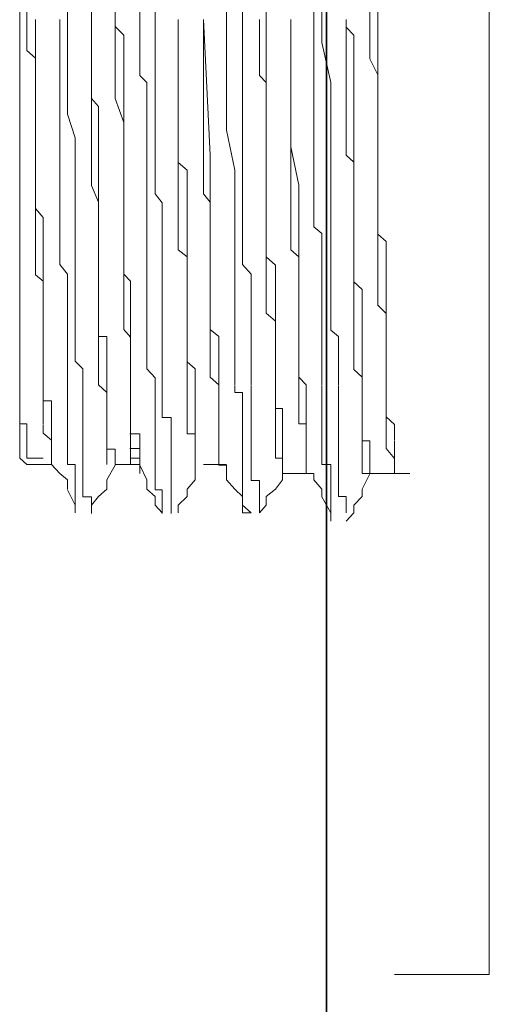
# Model space of a CAD drawing. Units: inches. Extents: x -1223 to 1974, y -155 to 2121.
# Drawn here: x -1084 to -1074, y 715 to 736 of the extents above; entities that cross this region are included whole.
import ezdxf

# ---------------------------------------------------------------- set-up
doc = ezdxf.new("R2010")
doc.units = ezdxf.units.IN
doc.header["$MEASUREMENT"] = 0
doc.layers.add('图层 1', color=7, linetype='Continuous')

msp = doc.modelspace()

# ---------------------------------------------------------------- linework, layer by layer
at = {"layer": '图层 1', "color": 7, "lineweight": 35}
msp.add_lwpolyline([(-1077.506, 444.185), (-1077.506, 1279.233)], dxfattribs=at)
at = {"layer": '图层 1', "color": 7, "lineweight": 5}
for points in [[(-1074.058, 715.318), (-1074.058, 755.156)], [(-1084.014, 726.986), (-1084.014, 744.7)], [(-1078.792, 732.195), (-1078.792, 732.358), (-1078.792, 732.695), (-1078.792, 732.87), (-1078.792, 733.032), (-1078.792, 733.369), (-1078.792, 733.532), (-1078.792, 733.882), (-1078.792, 734.031), (-1078.792, 734.219), (-1078.792, 734.556), (-1078.792, 734.719), (-1078.792, 735.068), (-1078.792, 735.206), (-1078.792, 735.406), (-1078.792, 735.73), (-1078.792, 735.918), (-1078.792, 736.23), (-1078.792, 736.418), (-1078.93, 736.592), (-1078.93, 736.917), (-1078.93, 737.105), (-1078.93, 737.442)], [(-1076.419, 733.369), (-1076.419, 733.882), (-1076.419, 734.381), (-1076.594, 734.719), (-1076.594, 735.218), (-1076.594, 735.556), (-1076.594, 736.08), (-1076.594, 736.592), (-1076.594, 736.905), (-1076.594, 737.429)], [(-1082.84, 733.045), (-1083.002, 733.544), (-1083.002, 734.031), (-1083.002, 734.556), (-1083.002, 735.068), (-1083.002, 735.543), (-1083.002, 736.243), (-1083.002, 736.742), (-1083.002, 737.267)], [(-1081.803, 733.369), (-1081.99, 733.882), (-1081.99, 734.381), (-1081.99, 734.719), (-1081.99, 735.218), (-1081.99, 735.556), (-1081.99, 736.08), (-1081.99, 736.405), (-1081.99, 736.905), (-1081.99, 737.267)], [(-1081.141, 732.87), (-1081.141, 733.544), (-1081.141, 734.031), (-1081.141, 734.556), (-1081.141, 735.068), (-1081.141, 735.556), (-1081.141, 736.243), (-1081.141, 736.742), (-1081.141, 737.267)], [(-1082.34, 732.045), (-1082.34, 732.195), (-1082.34, 732.532), (-1082.34, 732.695), (-1082.34, 732.857), (-1082.34, 733.219), (-1082.34, 733.369), (-1082.34, 733.707), (-1082.49, 733.882), (-1082.49, 734.019), (-1082.49, 734.381), (-1082.49, 734.544), (-1082.49, 734.893), (-1082.49, 735.056), (-1082.49, 735.218), (-1082.49, 735.543), (-1082.49, 735.743), (-1082.49, 736.068), (-1082.49, 736.243), (-1082.49, 736.418), (-1082.49, 736.742), (-1082.49, 736.917)], [(-1079.629, 735.918), (-1079.629, 735.543), (-1079.629, 735.406), (-1079.629, 735.218), (-1079.629, 735.068)], [(-1079.292, 735.918), (-1079.292, 735.543), (-1079.292, 735.406), (-1079.292, 735.218), (-1079.292, 735.068)], [(-1077.78, 735.918), (-1077.78, 735.543), (-1077.78, 735.406), (-1077.78, 735.218), (-1077.78, 735.068)], [(-1083.864, 735.218), (-1083.864, 735.406), (-1083.864, 735.543), (-1083.864, 735.743)], [(-1081.316, 730.846), (-1081.316, 731.021), (-1081.316, 731.158), (-1081.316, 731.546), (-1081.316, 731.67), (-1081.316, 731.858), (-1081.316, 732.183), (-1081.316, 732.358), (-1081.316, 732.532), (-1081.316, 732.87), (-1081.316, 733.045), (-1081.316, 733.357), (-1081.316, 733.544), (-1081.316, 733.707), (-1081.316, 734.031), (-1081.316, 734.219), (-1081.466, 734.369), (-1081.466, 734.731), (-1081.466, 734.881), (-1081.466, 735.068), (-1081.466, 735.393), (-1081.466, 735.556), (-1081.466, 735.743)], [(-1077.605, 735.743), (-1077.605, 735.406), (-1077.605, 735.218), (-1077.605, 735.068)], [(-1076.419, 735.743), (-1076.419, 735.543), (-1076.419, 735.406), (-1076.419, 735.218), (-1076.419, 735.056), (-1076.419, 734.893)], [(-1083.677, 735.556), (-1083.677, 735.393), (-1083.677, 735.218), (-1083.677, 735.068), (-1083.677, 734.893), (-1083.677, 734.731), (-1083.677, 734.556), (-1083.677, 734.381), (-1083.677, 734.206), (-1083.677, 734.031), (-1083.677, 733.882), (-1083.677, 733.694), (-1083.677, 733.544), (-1083.677, 733.369), (-1083.677, 733.207), (-1083.677, 732.87), (-1083.677, 732.682), (-1083.677, 732.532), (-1083.677, 732.358), (-1083.677, 732.183), (-1083.677, 732.045), (-1083.677, 731.858), (-1083.677, 731.67), (-1083.677, 731.546), (-1083.514, 731.358), (-1083.514, 731.171), (-1083.514, 731.008), (-1083.514, 730.846), (-1083.514, 730.671), (-1083.514, 730.509), (-1083.514, 730.359), (-1083.514, 729.996), (-1083.514, 729.834), (-1083.514, 729.659), (-1083.514, 729.484), (-1083.514, 729.334), (-1083.514, 729.172), (-1083.514, 728.972)], [(-1083.165, 735.556), (-1083.165, 735.218), (-1083.165, 735.068), (-1083.165, 734.881), (-1083.165, 734.556), (-1083.165, 734.369), (-1083.165, 734.219), (-1083.165, 734.031), (-1083.165, 733.707), (-1083.165, 733.544), (-1083.165, 733.357), (-1083.165, 733.045), (-1083.165, 732.87), (-1083.165, 732.695), (-1083.165, 732.358), (-1083.165, 732.183), (-1083.165, 732.045), (-1083.165, 731.67), (-1083.165, 731.546), (-1083.165, 731.358), (-1083.165, 731.021)], [(-1082.49, 735.556), (-1082.49, 735.406), (-1082.49, 735.218), (-1082.49, 734.893), (-1082.49, 734.719), (-1082.49, 734.556), (-1082.49, 734.381), (-1082.49, 734.031), (-1082.49, 733.882), (-1082.49, 733.694), (-1082.49, 733.544), (-1082.49, 733.207), (-1082.49, 733.045), (-1082.49, 732.87), (-1082.49, 732.532), (-1082.49, 732.358), (-1082.49, 732.195), (-1082.49, 732.033), (-1082.34, 731.683), (-1082.34, 731.533), (-1082.34, 731.358), (-1082.34, 731.171), (-1082.34, 730.846)], [(-1081.99, 735.556), (-1081.99, 735.406), (-1081.803, 735.218)], [(-1080.654, 735.556), (-1080.654, 735.218), (-1080.654, 735.068), (-1080.654, 734.893), (-1080.654, 734.731), (-1080.654, 734.544), (-1080.654, 734.381), (-1080.654, 734.219), (-1080.654, 734.019), (-1080.654, 733.882), (-1080.654, 733.707), (-1080.654, 733.532), (-1080.654, 733.369), (-1080.654, 733.219), (-1080.654, 733.032), (-1080.654, 732.695), (-1080.654, 732.52), (-1080.654, 732.358), (-1080.654, 732.195), (-1080.654, 732.045), (-1080.654, 731.858), (-1080.654, 731.683), (-1080.654, 731.546), (-1080.654, 731.346), (-1080.654, 731.171), (-1080.654, 731.021), (-1080.654, 730.833), (-1080.654, 730.671), (-1080.466, 730.521), (-1080.466, 730.159), (-1080.466, 730.009), (-1080.466, 729.822), (-1080.466, 729.659), (-1080.466, 729.497), (-1080.466, 729.322)], [(-1080.654, 735.556), (-1080.654, 735.406), (-1080.654, 735.206), (-1080.654, 735.068), (-1080.654, 734.893), (-1080.654, 734.719), (-1080.654, 734.556), (-1080.654, 734.381), (-1080.654, 734.219), (-1080.654, 734.031), (-1080.654, 733.882), (-1080.654, 733.532), (-1080.654, 733.369), (-1080.654, 733.219), (-1080.654, 733.032), (-1080.654, 732.87), (-1080.654, 732.695), (-1080.654, 732.52), (-1080.466, 732.358), (-1080.466, 732.195), (-1080.466, 732.033), (-1080.466, 731.858), (-1080.466, 731.683), (-1080.466, 731.546), (-1080.466, 731.358), (-1080.466, 731.021), (-1080.466, 730.846), (-1080.466, 730.671), (-1080.466, 730.521), (-1080.466, 730.346), (-1080.466, 730.159), (-1080.466, 730.009), (-1080.466, 729.822), (-1080.466, 729.659), (-1080.466, 729.497), (-1080.466, 729.322), (-1080.466, 729.172), (-1080.466, 728.985)], [(-1080.116, 735.556), (-1079.979, 732.682)], [(-1080.116, 734.893), (-1080.116, 735.068), (-1080.116, 735.206), (-1080.116, 735.556)], [(-1078.93, 735.556), (-1078.93, 735.393), (-1078.93, 735.068), (-1078.93, 734.881), (-1078.93, 734.731), (-1078.93, 734.369), (-1078.792, 734.219), (-1078.792, 734.031), (-1078.792, 733.869), (-1078.792, 733.544), (-1078.792, 733.357), (-1078.792, 733.219), (-1078.792, 732.87), (-1078.792, 732.695), (-1078.792, 732.532), (-1078.792, 732.358), (-1078.792, 732.045), (-1078.792, 731.858), (-1078.792, 731.67), (-1078.792, 731.546), (-1078.792, 731.158), (-1078.792, 731.021)], [(-1078.268, 735.556), (-1078.268, 735.406), (-1078.268, 735.218)], [(-1078.268, 734.893), (-1078.268, 735.068), (-1078.268, 735.406), (-1078.268, 735.556)], [(-1077.093, 735.556), (-1077.093, 735.393), (-1077.093, 735.218), (-1077.093, 735.068), (-1077.093, 734.893), (-1077.093, 734.731), (-1077.093, 734.556), (-1077.093, 734.381), (-1077.093, 734.206), (-1077.093, 733.882), (-1077.093, 733.694), (-1077.093, 733.544), (-1077.093, 733.369), (-1077.093, 733.207), (-1077.093, 733.045), (-1077.093, 732.87), (-1077.093, 732.682), (-1076.931, 732.532), (-1076.931, 732.358), (-1076.931, 732.183), (-1076.931, 732.045), (-1076.931, 731.858), (-1076.931, 731.67), (-1076.931, 731.358), (-1076.931, 731.171), (-1076.931, 731.008), (-1076.931, 730.846), (-1076.931, 730.671), (-1076.931, 730.509), (-1076.931, 730.359), (-1076.931, 730.159), (-1076.931, 729.996), (-1076.931, 729.834), (-1076.931, 729.659), (-1076.931, 729.484), (-1076.931, 729.334), (-1076.931, 729.172), (-1076.931, 728.835)], [(-1077.093, 735.556), (-1077.093, 735.393), (-1076.931, 735.218), (-1076.931, 735.068), (-1076.931, 734.893), (-1076.931, 734.731), (-1076.931, 734.381), (-1076.931, 734.206), (-1076.931, 734.031), (-1076.931, 733.882), (-1076.931, 733.694), (-1076.931, 733.544), (-1076.931, 733.369), (-1076.931, 733.207), (-1076.931, 733.045), (-1076.931, 732.87), (-1076.931, 732.532), (-1076.931, 732.358), (-1076.931, 732.183), (-1076.931, 732.045), (-1076.931, 731.858), (-1076.931, 731.67), (-1076.931, 731.546), (-1076.931, 731.358), (-1076.931, 731.171), (-1076.931, 731.008), (-1076.931, 730.671), (-1076.931, 730.509), (-1076.931, 730.359), (-1076.931, 730.159), (-1076.931, 729.996), (-1076.756, 729.834), (-1076.756, 729.659), (-1076.756, 729.484), (-1076.756, 729.334), (-1076.756, 728.972)], [(-1083.864, 735.218), (-1083.864, 735.056), (-1083.864, 734.893), (-1083.677, 734.731), (-1083.677, 734.544), (-1083.677, 734.381), (-1083.677, 734.219), (-1083.677, 734.019), (-1083.677, 733.882), (-1083.677, 733.707), (-1083.677, 733.544), (-1083.677, 733.357), (-1083.677, 733.219), (-1083.677, 732.857), (-1083.677, 732.695), (-1083.677, 732.532), (-1083.677, 732.345), (-1083.677, 732.195), (-1083.677, 732.045), (-1083.677, 731.845), (-1083.677, 731.683), (-1083.677, 731.546), (-1083.677, 731.346), (-1083.677, 731.171), (-1083.677, 731.021), (-1083.677, 730.846), (-1083.677, 730.671), (-1083.677, 730.521), (-1083.677, 730.359), (-1083.677, 730.146), (-1083.514, 730.009), (-1083.514, 729.647), (-1083.514, 729.497), (-1083.514, 729.334), (-1083.514, 729.159), (-1083.514, 728.985), (-1083.514, 728.835), (-1083.514, 728.647)], [(-1081.803, 735.218), (-1081.803, 734.381), (-1081.803, 733.707), (-1081.803, 732.857), (-1081.803, 732.045)], [(-1079.629, 735.068), (-1079.629, 734.219), (-1079.629, 733.207), (-1079.454, 732.358), (-1079.454, 731.358)], [(-1079.292, 735.068), (-1079.292, 734.219), (-1079.292, 733.207), (-1079.292, 732.358), (-1079.292, 731.358)], [(-1078.268, 735.218), (-1078.268, 734.381), (-1078.268, 733.707), (-1078.268, 732.857), (-1078.093, 732.045)], [(-1077.78, 735.068), (-1077.78, 734.219), (-1077.78, 733.207), (-1077.78, 732.358), (-1077.78, 731.358)], [(-1077.605, 735.068), (-1077.418, 734.219), (-1077.418, 733.207), (-1077.418, 732.358), (-1077.418, 731.358)], [(-1080.116, 734.893), (-1080.116, 734.719), (-1080.116, 734.556), (-1080.116, 734.381), (-1080.116, 734.206), (-1080.116, 733.882), (-1080.116, 733.694), (-1080.116, 733.544), (-1080.116, 733.369), (-1080.116, 733.219), (-1080.116, 733.032), (-1080.116, 732.87), (-1080.116, 732.695), (-1080.116, 732.52), (-1080.116, 732.358), (-1080.116, 732.033), (-1080.116, 731.858), (-1079.979, 731.683), (-1079.979, 731.533), (-1079.979, 731.358), (-1079.979, 731.171), (-1079.979, 731.008), (-1079.979, 730.846), (-1079.979, 730.671), (-1079.979, 730.521), (-1079.979, 730.159), (-1079.979, 730.009), (-1079.979, 729.822), (-1079.979, 729.659), (-1079.979, 729.497), (-1079.979, 729.322), (-1079.979, 729.172), (-1079.979, 728.985), (-1079.979, 728.822)], [(-1078.268, 734.893), (-1078.268, 734.719), (-1078.268, 734.556), (-1078.268, 734.381), (-1078.268, 734.206), (-1078.268, 733.882), (-1078.268, 733.694), (-1078.268, 733.544), (-1078.268, 733.369), (-1078.268, 733.219), (-1078.268, 733.032), (-1078.268, 732.87), (-1078.268, 732.695), (-1078.268, 732.358), (-1078.268, 732.195), (-1078.268, 732.033), (-1078.268, 731.858), (-1078.268, 731.683), (-1078.268, 731.533), (-1078.268, 731.358), (-1078.268, 731.008), (-1078.268, 730.846), (-1078.268, 730.671), (-1078.093, 730.521), (-1078.093, 730.359), (-1078.093, 730.159), (-1078.093, 730.009), (-1078.093, 729.659), (-1078.093, 729.497), (-1078.093, 729.322), (-1078.093, 729.172), (-1078.093, 728.985), (-1078.093, 728.822)], [(-1076.419, 734.893), (-1076.419, 734.206), (-1076.419, 733.544), (-1076.419, 733.032), (-1076.419, 732.358), (-1076.419, 731.683)], [(-1081.803, 733.369), (-1081.803, 733.207), (-1081.803, 733.045), (-1081.803, 732.87), (-1081.803, 732.682), (-1081.803, 732.358), (-1081.803, 732.195), (-1081.803, 732.033), (-1081.803, 731.858), (-1081.803, 731.683), (-1081.803, 731.358), (-1081.803, 731.171), (-1081.803, 731.008), (-1081.803, 730.846), (-1081.803, 730.509), (-1081.803, 730.359), (-1081.803, 730.159), (-1081.803, 729.996), (-1081.803, 729.834), (-1081.803, 729.484)], [(-1076.419, 733.369), (-1076.419, 733.207), (-1076.419, 733.045), (-1076.419, 732.87), (-1076.419, 732.532), (-1076.419, 732.358), (-1076.419, 732.195), (-1076.419, 732.033), (-1076.419, 731.683), (-1076.419, 731.533), (-1076.419, 731.358), (-1076.419, 731.171), (-1076.419, 731.008), (-1076.419, 730.671), (-1076.419, 730.509), (-1076.419, 730.359), (-1076.419, 730.159), (-1076.419, 729.834), (-1076.419, 729.659), (-1076.419, 729.484)], [(-1082.84, 733.045), (-1082.84, 732.695), (-1082.84, 732.532), (-1082.84, 732.345), (-1082.84, 732.195), (-1082.84, 732.045), (-1082.84, 731.683), (-1082.84, 731.546), (-1082.84, 731.358), (-1082.84, 731.171), (-1082.84, 730.846), (-1082.84, 730.659), (-1082.84, 730.521), (-1082.84, 730.359), (-1082.84, 730.146), (-1082.84, 729.834), (-1082.84, 729.647), (-1082.84, 729.497), (-1082.84, 729.334), (-1082.84, 729.159), (-1082.84, 728.835), (-1082.84, 728.66)], [(-1081.141, 732.87), (-1081.141, 732.682), (-1081.141, 732.532), (-1081.141, 732.358), (-1081.141, 732.183), (-1081.141, 731.858), (-1080.991, 731.67), (-1080.991, 731.533), (-1080.991, 731.358), (-1080.991, 731.171), (-1080.991, 730.846), (-1080.991, 730.671), (-1080.991, 730.509), (-1080.991, 730.359), (-1080.991, 729.996), (-1080.991, 729.834), (-1080.991, 729.659), (-1080.991, 729.484), (-1080.991, 729.334), (-1080.991, 728.972), (-1080.991, 728.835), (-1080.991, 728.66)], [(-1079.979, 732.695), (-1079.979, 732.52), (-1079.979, 732.195), (-1079.979, 731.858), (-1079.979, 731.546), (-1079.979, 731.358), (-1079.979, 731.021), (-1079.979, 730.671), (-1079.979, 730.346)], [(-1078.792, 732.195), (-1078.792, 732.033), (-1078.792, 731.858), (-1078.792, 731.683), (-1078.792, 731.546), (-1078.792, 731.358), (-1078.792, 731.171), (-1078.792, 731.021), (-1078.792, 730.846), (-1078.792, 730.671), (-1078.792, 730.521), (-1078.592, 730.346), (-1078.592, 730.159), (-1078.592, 730.009), (-1078.592, 729.822), (-1078.592, 729.659), (-1078.592, 729.497), (-1078.592, 729.322), (-1078.592, 729.172), (-1078.592, 728.985), (-1078.592, 728.822), (-1078.592, 728.66), (-1078.592, 728.497), (-1078.592, 728.298), (-1078.592, 728.148), (-1078.592, 727.973), (-1078.592, 727.81), (-1078.592, 727.648), (-1078.592, 727.473), (-1078.592, 727.311), (-1078.442, 727.311), (-1078.442, 727.123), (-1078.442, 726.986)], [(-1082.34, 732.045), (-1082.34, 731.845), (-1082.34, 731.683), (-1082.34, 731.546), (-1082.34, 731.346), (-1082.34, 731.171), (-1082.34, 731.021), (-1082.34, 730.846), (-1082.34, 730.671), (-1082.34, 730.521), (-1082.34, 730.359), (-1082.34, 730.159), (-1082.34, 730.009), (-1082.34, 729.834), (-1082.34, 729.647), (-1082.34, 729.497), (-1082.34, 729.334), (-1082.34, 729.159), (-1082.34, 728.985), (-1082.34, 728.835), (-1082.165, 728.835), (-1082.165, 728.647), (-1082.165, 728.497), (-1082.165, 728.31), (-1082.165, 728.135), (-1082.165, 727.973), (-1082.165, 727.81), (-1082.165, 727.648), (-1082.165, 727.473), (-1082.165, 727.311), (-1082.165, 727.136), (-1082.165, 726.973)], [(-1081.803, 732.045), (-1081.803, 731.845), (-1081.803, 731.683), (-1081.803, 731.546), (-1081.803, 731.346), (-1081.803, 731.171), (-1081.803, 731.021), (-1081.803, 730.846), (-1081.803, 730.671), (-1081.803, 730.521), (-1081.803, 730.359), (-1081.803, 730.159), (-1081.665, 730.009), (-1081.665, 729.834), (-1081.665, 729.647), (-1081.665, 729.497), (-1081.665, 729.334), (-1081.665, 729.159), (-1081.665, 728.985), (-1081.665, 728.835)], [(-1078.093, 732.045), (-1078.093, 731.845), (-1078.093, 731.683), (-1078.093, 731.546), (-1078.093, 731.346), (-1078.093, 731.171), (-1078.093, 731.021), (-1078.093, 730.846), (-1078.093, 730.671), (-1078.093, 730.521), (-1078.093, 730.359), (-1078.093, 730.159), (-1078.093, 730.009), (-1078.093, 729.834), (-1078.093, 729.647), (-1078.093, 729.497), (-1078.093, 729.334), (-1078.093, 729.159), (-1078.093, 728.985), (-1078.093, 728.835)], [(-1076.419, 731.683), (-1076.419, 731.533), (-1076.419, 731.358), (-1076.419, 731.171), (-1076.419, 731.008), (-1076.244, 730.846), (-1076.244, 730.671), (-1076.244, 730.521), (-1076.244, 730.346), (-1076.244, 730.159), (-1076.244, 730.009), (-1076.244, 729.822), (-1076.244, 729.659), (-1076.244, 729.497), (-1076.244, 729.322), (-1076.244, 729.172), (-1076.244, 728.985), (-1076.244, 728.822), (-1076.244, 728.66)], [(-1079.454, 731.358), (-1079.454, 731.158), (-1079.454, 731.021), (-1079.454, 730.846), (-1079.454, 730.659), (-1079.454, 730.521), (-1079.454, 730.359), (-1079.454, 730.159), (-1079.454, 730.009), (-1079.454, 729.834), (-1079.454, 729.659), (-1079.454, 729.484), (-1079.454, 729.334), (-1079.454, 729.172), (-1079.454, 728.972), (-1079.454, 728.835), (-1079.454, 728.66), (-1079.454, 728.485), (-1079.454, 728.31), (-1079.454, 728.148), (-1079.454, 727.96), (-1079.454, 727.81)], [(-1079.292, 731.358), (-1079.292, 731.158), (-1079.292, 731.021), (-1079.292, 730.846), (-1079.292, 730.659), (-1079.292, 730.521), (-1079.292, 730.359), (-1079.105, 730.159), (-1079.105, 730.009), (-1079.105, 729.834), (-1079.105, 729.659), (-1079.105, 729.484), (-1079.105, 729.334), (-1079.105, 729.172), (-1079.105, 728.972), (-1079.105, 728.835), (-1079.105, 728.66), (-1079.105, 728.485), (-1079.105, 728.31), (-1079.105, 728.148), (-1079.105, 727.96), (-1079.105, 727.81)], [(-1077.78, 731.358), (-1077.78, 731.158), (-1077.605, 731.021), (-1077.605, 730.846), (-1077.605, 730.659), (-1077.605, 730.521), (-1077.605, 730.359), (-1077.605, 730.159), (-1077.605, 730.009), (-1077.605, 729.834), (-1077.605, 729.659), (-1077.605, 729.484), (-1077.605, 729.334), (-1077.605, 729.172), (-1077.605, 728.972), (-1077.605, 728.835), (-1077.605, 728.66), (-1077.605, 728.485), (-1077.605, 728.31), (-1077.605, 728.148), (-1077.605, 727.96), (-1077.605, 727.81)], [(-1077.418, 731.358), (-1077.418, 731.158), (-1077.418, 731.021), (-1077.418, 730.846), (-1077.418, 730.659), (-1077.418, 730.521), (-1077.418, 730.359), (-1077.418, 730.159), (-1077.418, 730.009), (-1077.418, 729.834), (-1077.418, 729.659), (-1077.418, 729.484), (-1077.418, 729.334), (-1077.418, 729.172), (-1077.418, 728.972), (-1077.256, 728.835), (-1077.256, 728.66), (-1077.256, 728.485), (-1077.256, 728.31), (-1077.256, 728.148), (-1077.256, 727.96), (-1077.256, 727.81)], [(-1083.002, 728.31), (-1083.002, 728.497), (-1083.002, 728.647), (-1083.002, 728.835), (-1083.002, 728.985), (-1083.002, 729.159), (-1083.002, 729.334), (-1083.002, 729.497), (-1083.002, 729.647), (-1083.002, 729.834), (-1083.002, 730.009), (-1083.002, 730.159), (-1083.165, 730.359), (-1083.165, 730.521), (-1083.165, 730.671), (-1083.165, 730.846), (-1083.165, 731.021)], [(-1078.792, 731.021), (-1078.792, 730.833), (-1078.792, 730.521), (-1078.792, 730.346), (-1078.792, 730.009), (-1078.792, 729.834), (-1078.792, 729.497), (-1078.792, 729.334), (-1078.592, 729.159)], [(-1082.34, 730.846), (-1082.34, 730.659), (-1082.34, 730.521), (-1082.34, 730.146), (-1082.34, 730.009), (-1082.34, 729.647), (-1082.34, 729.497), (-1082.34, 729.334), (-1082.34, 728.972)], [(-1081.316, 730.846), (-1081.316, 730.659), (-1081.316, 730.521), (-1081.316, 730.359), (-1081.316, 730.146), (-1081.316, 730.009), (-1081.316, 729.834), (-1081.316, 729.647), (-1081.316, 729.497), (-1081.316, 729.334), (-1081.316, 729.172), (-1081.316, 728.972), (-1081.316, 728.835), (-1081.316, 728.66), (-1081.316, 728.485), (-1081.316, 728.31), (-1081.316, 728.148), (-1081.141, 727.96), (-1081.141, 727.81), (-1081.141, 727.648), (-1081.141, 727.461), (-1081.141, 727.311), (-1081.141, 727.136), (-1081.141, 726.973), (-1081.141, 726.786), (-1081.141, 726.636), (-1081.141, 726.449), (-1081.141, 726.261), (-1081.141, 726.124), (-1081.141, 725.924), (-1081.141, 725.787)], [(-1079.979, 730.359), (-1079.979, 730.146), (-1079.979, 730.009), (-1079.979, 729.834), (-1079.979, 729.647), (-1079.979, 729.497), (-1079.979, 729.334), (-1079.979, 729.159), (-1079.979, 728.985), (-1079.792, 728.835), (-1079.792, 728.66), (-1079.792, 728.485), (-1079.792, 728.31), (-1079.792, 728.148), (-1079.792, 727.96)], [(-1081.803, 729.497), (-1081.803, 729.322), (-1081.803, 729.172), (-1081.803, 728.985), (-1081.665, 728.822), (-1081.665, 728.66), (-1081.665, 728.497), (-1081.665, 728.298)], [(-1076.419, 729.497), (-1076.244, 729.322), (-1076.244, 729.172), (-1076.244, 728.985), (-1076.244, 728.822), (-1076.244, 728.66), (-1076.244, 728.497), (-1076.244, 728.298), (-1076.244, 728.148)], [(-1080.466, 729.334), (-1080.466, 729.159), (-1080.466, 728.985), (-1080.466, 728.835), (-1080.466, 728.66), (-1080.466, 728.497), (-1080.466, 728.31), (-1080.466, 728.148), (-1080.466, 727.973)], [(-1078.592, 729.172), (-1078.592, 728.972), (-1078.592, 728.835), (-1078.592, 728.66), (-1078.592, 728.497), (-1078.592, 728.31), (-1078.592, 728.148), (-1078.592, 727.973), (-1078.592, 727.81), (-1078.592, 727.648), (-1078.592, 727.473), (-1078.592, 727.298), (-1078.592, 727.136)], [(-1083.514, 728.985), (-1083.514, 728.822), (-1083.514, 728.66), (-1083.514, 728.497), (-1083.514, 728.298), (-1083.514, 728.148), (-1083.514, 727.973)], [(-1082.34, 728.985), (-1082.34, 728.822), (-1082.34, 728.66), (-1082.34, 728.497), (-1082.34, 728.298), (-1082.34, 728.148), (-1082.34, 727.973), (-1082.34, 727.81), (-1082.165, 727.648), (-1082.165, 727.473), (-1082.165, 727.311), (-1082.165, 727.123)], [(-1081.665, 728.835), (-1081.665, 728.647), (-1081.665, 728.497), (-1081.665, 728.31), (-1081.665, 728.135), (-1081.665, 727.973), (-1081.665, 727.81)], [(-1080.466, 728.985), (-1080.466, 728.822), (-1080.466, 728.66), (-1080.466, 728.497), (-1080.466, 728.298), (-1080.291, 728.148), (-1080.291, 727.973), (-1080.291, 727.81)], [(-1079.979, 728.835), (-1079.979, 728.647), (-1079.979, 728.497), (-1079.979, 728.31), (-1079.979, 728.135), (-1079.979, 727.973), (-1079.792, 727.81)], [(-1078.093, 728.835), (-1078.093, 728.647), (-1078.093, 728.497), (-1078.093, 728.31), (-1078.093, 728.135), (-1078.093, 727.973), (-1077.943, 727.81)], [(-1078.093, 728.835), (-1078.093, 728.647), (-1078.093, 728.497), (-1078.093, 728.31), (-1078.093, 728.135), (-1078.093, 727.973), (-1078.093, 727.81)], [(-1076.931, 728.835), (-1076.931, 728.647), (-1076.931, 728.497), (-1076.931, 728.31), (-1076.931, 728.135), (-1076.756, 727.973), (-1076.756, 727.81), (-1076.756, 727.648)], [(-1076.756, 728.985), (-1076.756, 728.822), (-1076.756, 728.66), (-1076.756, 728.497), (-1076.756, 728.298), (-1076.756, 728.148), (-1076.756, 727.973)], [(-1083.514, 728.66), (-1083.514, 728.485), (-1083.514, 728.31), (-1083.514, 728.148), (-1083.514, 727.96), (-1083.514, 727.81)], [(-1082.84, 728.66), (-1082.84, 728.485), (-1082.84, 728.31), (-1082.677, 728.148), (-1082.677, 727.96), (-1082.677, 727.81), (-1082.677, 727.648), (-1082.677, 727.461), (-1082.677, 727.311)], [(-1080.991, 728.66), (-1080.991, 728.485), (-1080.991, 728.31), (-1080.991, 728.148), (-1080.991, 727.96), (-1080.991, 727.81), (-1080.991, 727.648), (-1080.991, 727.461), (-1080.991, 727.311)], [(-1076.244, 728.66), (-1076.244, 728.485), (-1076.244, 728.31), (-1076.244, 728.148), (-1076.244, 727.96), (-1076.244, 727.81), (-1076.244, 727.648)], [(-1084.014, 727.311), (-1084.014, 727.473), (-1084.014, 727.635), (-1084.014, 727.81), (-1084.014, 727.973), (-1084.014, 728.135), (-1084.014, 728.31)], [(-1083.002, 728.31), (-1083.002, 728.135), (-1083.002, 727.973), (-1083.002, 727.81), (-1083.002, 727.648), (-1083.002, 727.473), (-1083.002, 727.311), (-1083.002, 727.136), (-1083.002, 726.973), (-1083.002, 726.786), (-1083.002, 726.636), (-1083.002, 726.449), (-1083.002, 726.261), (-1083.002, 726.124), (-1082.84, 726.124), (-1082.84, 725.924), (-1082.84, 725.799), (-1082.84, 725.599), (-1082.84, 725.437)], [(-1081.665, 728.31), (-1081.665, 728.135), (-1081.665, 727.973), (-1081.665, 727.81), (-1081.665, 727.648), (-1081.665, 727.473), (-1081.665, 727.311), (-1081.665, 727.136), (-1081.665, 726.973)], [(-1083.514, 727.973), (-1083.514, 727.798), (-1083.514, 727.648), (-1083.514, 727.473), (-1083.339, 727.473), (-1083.339, 727.298), (-1083.339, 727.136), (-1083.339, 726.986)], [(-1080.466, 727.973), (-1080.466, 727.798), (-1080.466, 727.648), (-1080.466, 727.473), (-1080.466, 727.298), (-1080.466, 727.136), (-1080.466, 726.986), (-1080.466, 726.773), (-1080.291, 726.773)], [(-1079.792, 727.973), (-1079.792, 727.798), (-1079.792, 727.648), (-1079.792, 727.473), (-1079.792, 727.298)], [(-1076.756, 727.973), (-1076.756, 727.798), (-1076.756, 727.648), (-1076.756, 727.473), (-1076.756, 727.298), (-1076.756, 727.136), (-1076.756, 726.986), (-1076.756, 726.773)], [(-1076.244, 728.148), (-1076.244, 727.96), (-1076.244, 727.81), (-1076.244, 727.648), (-1076.244, 727.461), (-1076.244, 727.311), (-1076.244, 727.136), (-1076.244, 726.986), (-1076.244, 726.786)], [(-1083.514, 727.81), (-1083.514, 727.635), (-1083.514, 727.473), (-1083.514, 727.311), (-1083.514, 727.123), (-1083.514, 726.986)], [(-1081.665, 727.81), (-1081.665, 727.635), (-1081.665, 727.473), (-1081.665, 727.311), (-1081.665, 727.123), (-1081.665, 726.986), (-1081.665, 726.786)], [(-1080.291, 727.81), (-1080.291, 727.635), (-1080.291, 727.473), (-1080.291, 727.311), (-1080.291, 727.123), (-1080.291, 726.986), (-1080.291, 726.786)], [(-1079.792, 727.81), (-1079.792, 727.635), (-1079.792, 727.473), (-1079.792, 727.311), (-1079.792, 727.123), (-1079.792, 726.986), (-1079.792, 726.786)], [(-1079.292, 726.461), (-1079.292, 726.636), (-1079.292, 726.773), (-1079.292, 726.986), (-1079.292, 727.136), (-1079.292, 727.298), (-1079.292, 727.473), (-1079.292, 727.648), (-1079.454, 727.648), (-1079.454, 727.798)], [(-1079.105, 726.461), (-1079.105, 726.636), (-1079.105, 726.773), (-1079.105, 726.986), (-1079.105, 727.136), (-1079.105, 727.298), (-1079.105, 727.473), (-1079.105, 727.648), (-1079.105, 727.798)], [(-1078.093, 727.81), (-1078.093, 727.635), (-1078.093, 727.473), (-1078.093, 727.311), (-1078.093, 727.123), (-1078.093, 726.986), (-1077.943, 726.986), (-1077.943, 726.786)], [(-1077.943, 727.81), (-1077.943, 727.635), (-1077.943, 727.473), (-1077.943, 727.311), (-1077.943, 727.123), (-1077.943, 726.986), (-1077.943, 726.786)], [(-1077.605, 726.461), (-1077.605, 726.636), (-1077.605, 726.773), (-1077.605, 726.986), (-1077.605, 727.136), (-1077.605, 727.298), (-1077.605, 727.473), (-1077.605, 727.648), (-1077.605, 727.798)], [(-1077.256, 726.461), (-1077.256, 726.636), (-1077.256, 726.773), (-1077.256, 726.986), (-1077.256, 727.136), (-1077.256, 727.298), (-1077.256, 727.473), (-1077.256, 727.648), (-1077.256, 727.798)], [(-1076.756, 727.648), (-1076.756, 727.461), (-1076.756, 727.311), (-1076.756, 727.136), (-1076.756, 726.973), (-1076.756, 726.786), (-1076.756, 726.636), (-1076.756, 726.449)], [(-1076.244, 727.648), (-1076.244, 727.461), (-1076.244, 727.311), (-1076.244, 727.136), (-1076.069, 726.973), (-1076.069, 726.786), (-1076.069, 726.636)], [(-1084.014, 727.311), (-1084.014, 727.123), (-1084.014, 726.986), (-1083.864, 726.986), (-1083.864, 726.786), (-1083.864, 726.636), (-1083.864, 726.461), (-1083.864, 726.261)], [(-1082.677, 727.311), (-1082.677, 727.123), (-1082.677, 726.986), (-1082.677, 726.786), (-1082.677, 726.636), (-1082.677, 726.461), (-1082.677, 726.261), (-1082.677, 726.124), (-1082.677, 725.936)], [(-1082.165, 727.136), (-1082.165, 726.973), (-1082.165, 726.786)], [(-1080.991, 727.311), (-1080.991, 727.123), (-1080.803, 727.123), (-1080.803, 726.986), (-1080.803, 726.786), (-1080.803, 726.636), (-1080.803, 726.461), (-1080.803, 726.261), (-1080.803, 726.124), (-1080.803, 725.936)], [(-1079.792, 727.311), (-1079.792, 727.123), (-1079.792, 726.986), (-1079.792, 726.786), (-1079.792, 726.636)], [(-1078.592, 727.136), (-1078.592, 726.973), (-1078.592, 726.786), (-1078.592, 726.636)], [(-1084.014, 726.636), (-1084.014, 726.786), (-1084.014, 726.973)], [(-1083.339, 726.636), (-1083.514, 726.786), (-1083.514, 726.973)], [(-1083.339, 726.461), (-1083.339, 726.636), (-1083.339, 726.773), (-1083.339, 726.986)], [(-1082.165, 726.986), (-1082.165, 726.773), (-1082.165, 726.636)], [(-1081.665, 726.986), (-1081.665, 726.773), (-1081.665, 726.636)], [(-1078.442, 726.986), (-1078.442, 726.773), (-1078.442, 726.636)], [(-1082.165, 726.786), (-1082.165, 726.624), (-1082.165, 726.461), (-1082.165, 726.261)], [(-1081.466, 726.461), (-1081.466, 726.636), (-1081.466, 726.773), (-1081.678, 726.773)], [(-1080.291, 726.786), (-1080.291, 726.624), (-1080.291, 726.461)], [(-1080.291, 726.786), (-1080.291, 726.624), (-1080.291, 726.461)], [(-1079.792, 726.461), (-1079.792, 726.636), (-1079.792, 726.773)], [(-1077.943, 726.261), (-1077.943, 726.461), (-1077.943, 726.624), (-1077.943, 726.786)], [(-1077.943, 726.461), (-1077.943, 726.636), (-1077.943, 726.773)], [(-1076.756, 726.786), (-1076.756, 726.624), (-1076.594, 726.624), (-1076.594, 726.461)], [(-1076.244, 726.786), (-1076.244, 726.624), (-1076.244, 726.461)], [(-1084.014, 726.636), (-1084.014, 726.449), (-1084.014, 726.261), (-1083.864, 726.124)], [(-1083.339, 726.636), (-1083.339, 726.449), (-1083.339, 726.261), (-1083.339, 726.124)], [(-1082.165, 726.636), (-1082.165, 726.449), (-1081.99, 726.449), (-1081.99, 726.261)], [(-1081.665, 726.636), (-1081.665, 726.449), (-1081.665, 726.261)], [(-1079.792, 726.261), (-1079.792, 726.461), (-1079.792, 726.624)], [(-1078.592, 726.636), (-1078.592, 726.449), (-1078.592, 726.261), (-1078.442, 726.261), (-1078.442, 726.124)], [(-1078.442, 726.636), (-1078.442, 726.449), (-1078.442, 726.261)], [(-1076.069, 726.261), (-1076.069, 726.461), (-1076.069, 726.624)], [(-1083.339, 726.461), (-1083.339, 726.249), (-1083.339, 726.124)], [(-1080.291, 726.461), (-1080.291, 726.249), (-1080.291, 726.124)], [(-1080.291, 726.461), (-1080.291, 726.249)], [(-1079.792, 726.461), (-1079.792, 726.249), (-1079.792, 726.124)], [(-1079.292, 726.461), (-1079.292, 726.249), (-1079.292, 726.124), (-1079.292, 725.936), (-1079.292, 725.787), (-1079.292, 725.599), (-1079.292, 725.449), (-1079.292, 725.249), (-1079.292, 725.099), (-1079.105, 725.099)], [(-1079.105, 726.461), (-1079.105, 726.249), (-1079.105, 726.124), (-1079.105, 725.936), (-1079.105, 725.787), (-1078.93, 725.787), (-1078.93, 725.599), (-1078.93, 725.449), (-1078.93, 725.249), (-1078.93, 725.099)], [(-1077.943, 726.461), (-1077.943, 726.249), (-1077.943, 726.124), (-1077.943, 725.936)], [(-1077.605, 726.461), (-1077.605, 726.249), (-1077.605, 726.124), (-1077.418, 726.124), (-1077.418, 725.936), (-1077.418, 725.787), (-1077.418, 725.599), (-1077.418, 725.449), (-1077.418, 725.249), (-1077.418, 725.099)], [(-1077.256, 726.461), (-1077.256, 726.249), (-1077.256, 726.124), (-1077.256, 725.936), (-1077.256, 725.787), (-1077.256, 725.599), (-1077.256, 725.449), (-1077.093, 725.449), (-1077.093, 725.249), (-1077.093, 725.099)], [(-1076.756, 726.461), (-1076.756, 726.249)], [(-1076.594, 726.461), (-1076.594, 726.249), (-1076.594, 726.124)], [(-1076.244, 726.461), (-1076.069, 726.249), (-1076.069, 726.124)], [(-1083.864, 726.261), (-1083.514, 726.261)], [(-1083.864, 726.124), (-1083.339, 726.124)], [(-1083.165, 725.936), (-1083.339, 726.124)], [(-1082.165, 726.124), (-1082.165, 726.261)], [(-1082.165, 725.799), (-1081.99, 726.111)], [(-1081.99, 726.124), (-1081.99, 726.261)], [(-1081.99, 726.124), (-1081.466, 726.124)], [(-1081.99, 726.124), (-1081.678, 726.124)], [(-1081.665, 726.124), (-1081.466, 726.124)], [(-1081.316, 725.799), (-1081.466, 726.111)], [(-1080.291, 726.124), (-1080.291, 726.261)], [(-1080.291, 726.124), (-1080.291, 725.924)], [(-1080.116, 726.124), (-1079.629, 726.124)], [(-1079.792, 726.261), (-1079.792, 726.111), (-1079.629, 726.111), (-1079.629, 725.936)], [(-1078.442, 726.124), (-1078.442, 726.261)], [(-1078.442, 725.936), (-1078.442, 726.124)], [(-1078.442, 726.124), (-1078.442, 725.924)], [(-1077.943, 726.261), (-1077.943, 726.111), (-1077.943, 725.936), (-1077.78, 725.936)], [(-1076.756, 726.261), (-1076.756, 726.111), (-1076.756, 725.936)], [(-1076.594, 725.936), (-1076.594, 726.124)], [(-1076.069, 726.261), (-1076.069, 726.111), (-1076.069, 725.936)], [(-1076.069, 725.936), (-1076.069, 726.124)], [(-1083.002, 725.799), (-1083.165, 725.936)], [(-1082.677, 725.936), (-1082.677, 725.787), (-1082.677, 725.599)], [(-1080.803, 725.936), (-1080.803, 725.787), (-1080.803, 725.599)], [(-1080.291, 725.799), (-1080.291, 725.936)], [(-1079.629, 725.799), (-1079.629, 725.936)], [(-1078.442, 725.799), (-1078.442, 725.936)], [(-1078.442, 725.936), (-1077.943, 725.936)], [(-1077.78, 725.799), (-1077.78, 725.936)], [(-1076.756, 725.936), (-1076.594, 725.936)], [(-1076.756, 725.599), (-1076.594, 725.924)], [(-1076.594, 725.936), (-1076.069, 725.936)], [(-1076.594, 725.936), (-1076.244, 725.936)], [(-1076.069, 725.936), (-1075.744, 725.936)], [(-1083.002, 725.599), (-1083.002, 725.799)], [(-1082.165, 725.599), (-1082.165, 725.799)], [(-1081.316, 725.599), (-1081.316, 725.799)], [(-1081.141, 725.799), (-1081.141, 725.587), (-1080.991, 725.587), (-1080.991, 725.449)], [(-1080.466, 725.599), (-1080.291, 725.799)], [(-1079.454, 725.599), (-1079.629, 725.799)], [(-1078.592, 725.599), (-1078.442, 725.799)], [(-1077.605, 725.599), (-1077.78, 725.799)], [(-1082.84, 725.262), (-1083.002, 725.587)], [(-1082.677, 725.599), (-1082.677, 725.437), (-1082.49, 725.437), (-1082.49, 725.262)], [(-1082.49, 725.262), (-1082.34, 725.449)], [(-1082.34, 725.449), (-1082.165, 725.599)], [(-1081.141, 725.449), (-1081.316, 725.599)], [(-1081.141, 725.262), (-1081.141, 725.449)], [(-1080.991, 725.449), (-1080.991, 725.249)], [(-1080.803, 725.599), (-1080.803, 725.437), (-1080.803, 725.262)], [(-1080.654, 725.262), (-1080.466, 725.449)], [(-1080.466, 725.449), (-1080.466, 725.599)], [(-1079.292, 725.449), (-1079.454, 725.599)], [(-1079.292, 725.262), (-1079.292, 725.449)], [(-1078.792, 725.449), (-1078.592, 725.599)], [(-1078.792, 725.262), (-1078.792, 725.449)], [(-1077.605, 725.449), (-1077.605, 725.599)], [(-1076.931, 725.262), (-1076.756, 725.449)], [(-1076.756, 725.449), (-1076.756, 725.599)], [(-1082.84, 725.099), (-1082.84, 725.262), (-1082.84, 725.437)], [(-1082.84, 725.099), (-1082.84, 725.262)], [(-1082.49, 725.099), (-1082.49, 725.262)], [(-1082.49, 725.262), (-1082.49, 725.087)], [(-1080.991, 725.099), (-1081.141, 725.262)], [(-1080.991, 725.262), (-1080.991, 725.087)], [(-1080.803, 725.262), (-1080.803, 725.087)], [(-1080.654, 725.099), (-1080.654, 725.262)], [(-1079.105, 725.099), (-1079.292, 725.262)], [(-1078.93, 725.099), (-1078.792, 725.262)], [(-1077.418, 725.099), (-1077.605, 725.437)], [(-1076.931, 725.099), (-1076.931, 725.262)], [(-1077.418, 724.925), (-1077.418, 725.099)], [(-1077.093, 724.925), (-1076.931, 725.099)], [(-1076.069, 715.318), (-1074.058, 715.318)]]:
    msp.add_lwpolyline(points, dxfattribs=at)
for points, knots in [([(-1081.466, 726.461), (-1081.466, 726.461), (-1081.678, 726.461), (-1081.678, 726.461), (-1081.678, 726.461), (-1081.466, 726.461), (-1081.466, 726.461), (-1081.466, 726.461), (-1081.466, 726.249), (-1081.466, 726.249), (-1081.466, 726.249), (-1081.466, 726.124), (-1081.466, 726.124), (-1081.466, 726.124), (-1081.466, 725.936), (-1081.466, 725.936)], [0, 0, 0, 0, 1, 1, 1, 2, 2, 2, 3, 3, 3, 4, 4, 4, 5, 5, 5, 5]), ([(-1081.665, 726.124), (-1081.665, 726.124), (-1081.665, 726.261), (-1081.665, 726.261), (-1081.665, 726.261), (-1081.466, 726.261), (-1081.466, 726.261), (-1081.466, 726.261), (-1081.665, 726.261), (-1081.665, 726.261)], [0, 0, 0, 0, 1, 1, 1, 2, 2, 2, 3, 3, 3, 3])]:
    msp.add_open_spline(points, degree=3, knots=knots, dxfattribs=at)

doc.saveas('drawing.dxf')
